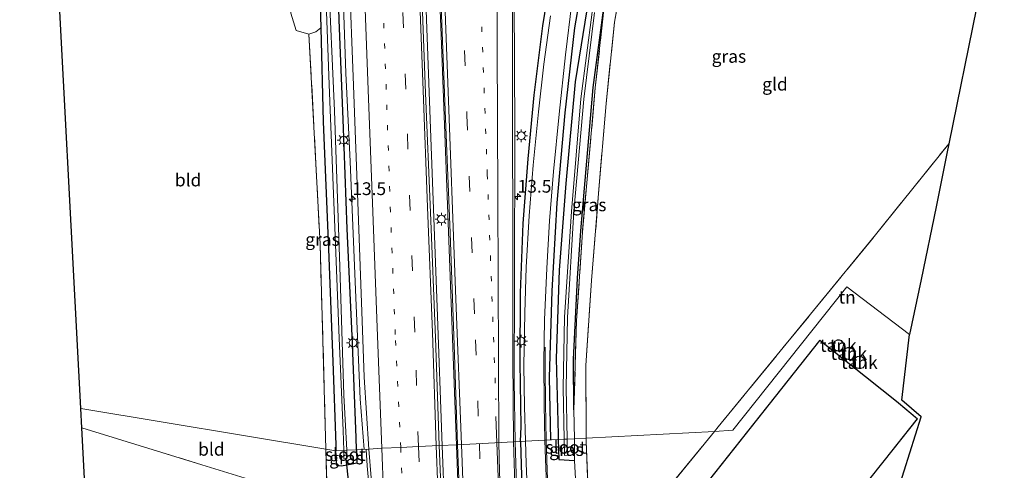
# Model space of a CAD drawing. Units: metres. Extents: x 119992 to 130005, y 406250 to 412500.
# Drawn here: x 120000 to 120193, y 406382 to 406471 of the extents above; entities that cross this region are included whole.
import ezdxf
from ezdxf.enums import TextEntityAlignment as Align

# ---------------------------------------------------------------- set-up
doc = ezdxf.new("R2010")
doc.units = ezdxf.units.M
for name, pattern in [('IE-TERREINAFSCHEIDING', [10, 8, -2]), ('VW-1-3_STREEP', [4, 1, -3]), ('VW-3-9_STREEP', [12, 3, -9])]:
    doc.linetypes.add(name, pattern=pattern)
doc.layers.get('0').update_dxf_attribs({"lineweight": 25})
for name, color, linetype, lineweight in [('B-ME-AM-KILOMETR-S-B1', 7, 'Continuous', 18), ('B-ME-BV-GELEIDECONSTRUCTIE-GELEIDERAIL-L-B1', 213, 'BV-GELEIDERAIL', 18), ('B-ME-GR-BOMENRIJ-L-B1', 10, 'Continuous', 25), ('B-ME-GW-INSTEEKWATERGANG-L-B1', 10, 'Continuous', 25), ('B-ME-GW-TEENLIJN-L-B1', 93, 'Continuous', 18), ('B-ME-IE-GRASLAND-GV-B6', 93, 'Continuous', 18), ('B-ME-IE-GRONDWERKLIJN-GROND_INGERICHT-GV-B6', 253, 'Continuous', 18), ('B-ME-IE-HULPGEOMETRIE-L-B1', 53, 'Continuous', 18), ('B-ME-IE-MEUBILAIR_WEGMEUBILAIR-LICHTMAST-S-B1', 8, 'Continuous', 18), ('B-ME-IE-TERREINAFSCHEIDING-HAAG-L-B1', 10, 'Continuous', 25), ('B-ME-IE-TERREINAFSCHEIDING-RASTERHEKWERK-L-B1', 8, 'IE-TERREINAFSCHEIDING', 18), ('B-ME-KG-KADASTRAAL-DAKRAND-L-B1', 13, 'Continuous', 18), ('B-ME-KG-KADASTRAAL-OPNAMEDTMGRENS-L-B1', 10, 'Continuous', 25), ('B-ME-KW-DUIKER-L-B1', 10, 'Continuous', 25), ('B-ME-OG-BEBOUWING-GV-B6', 173, 'Continuous', 18), ('B-ME-OG-WATER-GV-B6', 153, 'Continuous', 18), ('B-ME-VH-VERH_SOORT-BITUMEN-GV-B6', 8, 'IE-TERREINAFSCHEIDING-NATUURLIJK-HOUTWAL', 18), ('B-ME-VW-MARKERING-13STREEP-045-L-B1', 255, 'VW-1-3_STREEP', 18), ('B-ME-VW-MARKERING-39STREEP-015-L-B1', 255, 'VW-3-9_STREEP', 18), ('B-ME-VW-MARKERING-STREEP-015-L-B1', 7, 'Continuous', 18)]:
    doc.layers.add(name, color=color, linetype=linetype, lineweight=lineweight)
doc.styles.add('NLCS-ISO', font='NLCS-ISO.TTF')
doc.linetypes.add('BV-GELEIDERAIL', pattern='A,10,-3,[108,NLCS.SHX,S=1,R=0,X=0,Y=0],-3', length=16)
doc.linetypes.add('IE-TERREINAFSCHEIDING-NATUURLIJK-HOUTWAL', pattern='A,7,-1.5,[67,NLCS.SHX,S=0.75,R=45,X=0,Y=0],-1.5,7,-1.5,[70,NLCS.SHX,S=0.75,R=0,X=0,Y=0],-1.5', length=20)

# ---------------------------------------------------------------- blocks, each defined once
blk = doc.blocks.new('d44gn_FeatureWriter_4_18_FMEBLOCK7')
at = {"layer": 'B-ME-KG-KADASTRAAL-OPNAMEDTMGRENS-L-B1'}
blk.add_polyline3d([(6, -149.6, 3.14), (0.7, -49.44, 2.62), (0.6, -47.31, 2.6), (0.47, -44.83, 2.6), (0.38, -43.3, 2.62), (-1.17, -14.11, 2.66), (-1.56, -6.81, 2.58), (-1.61, -5.75, 1.91), (-1.64, -5.13, 1.91), (-1.7, -3.97, 2.5), (-1.79, -3.26, 2.7), (-2.72, 15.16, 2.53), (-3.46, 29.15, 2.56), (-6, 31.61, 2.56)], dxfattribs=at)
blk = doc.blocks.new('hecto')
for p, q in [((0, 0.625), (-0.625, 0)), ((0, -0.625), (0, 0.625)), ((-0.625, 0), (0.625, 0)), ((0.625, 0), (0, -0.625))]:
    blk.add_line(p, q)
blk = doc.blocks.new('lantaarnpaal')
for p, q in [((-0.75, 0), (-1.25, 0)), ((-0.88, 0.88), (-0.53, 0.53)), ((0, 0.75), (0, 1.25)), ((0.53, 0.53), (0.88, 0.88)), ((0.75, 0), (1.25, 0)), ((-0.53, -0.53), (-0.88, -0.88)), ((0, -0.75), (0, -1.25)), ((0.53, -0.53), (0.88, -0.88))]:
    blk.add_line(p, q)
blk.add_circle((0, 0), 0.75)

msp = doc.modelspace()

# ---------------------------------------------------------------- linework, layer by layer
at = {"layer": 'B-ME-BV-GELEIDECONSTRUCTIE-GELEIDERAIL-L-B1'}
for points in [[(120082.889, 406387.04, 3.965), (120081.887, 406414.187, 3.926), (120080.637, 406447.478, 3.92), (120079.632, 406474.199, 3.782), (120078.426, 406506.136, 3.752), (120076.879, 406548.067, 3.635), (120075.527, 406584.061, 3.596), (120074.071, 406621.377, 3.431), (120072.596, 406659.977, 3.272), (120070.751, 406707.978, 3.074), (120069.447, 406743.941, 2.87), (120069.036, 406753.31, 2.814)], [(120085.674, 406387.102, 4.175), (120084.758, 406411.536, 4.121), (120083.704, 406439.454, 4.046), (120082.644, 406467.446, 3.908), (120081.375, 406500.699, 3.857), (120080.127, 406532.693, 3.752), (120078.755, 406569.983, 3.677), (120077.15, 406612.567, 3.608), (120075.482, 406655.205, 3.368), (120073.892, 406696.431, 3.314), (120072.289, 406739.03, 3.179), (120071.776, 406753.485, 3.129)], [(120092.946, 406714.241, 2.15), (120092.405, 406704.86, 2.477), (120091.997, 406694.188, 2.804), (120091.677, 406682.231, 2.804), (120091.119, 406651.558, 2.963), (120090.972, 406642.234, 3.068), (120091.09, 406634.254, 3.101), (120091.509, 406620.949, 3.116), (120092.407, 406595.582, 3.17), (120093.536, 406566.296, 3.356), (120094.812, 406534.275, 3.491), (120096.03, 406503.702, 3.491), (120096.749, 406486.329, 3.521), (120097, 406474.331, 3.566), (120097.135, 406449.036, 3.644), (120097.015, 406418.347, 3.731), (120097.008, 406399.74, 3.779), (120097.173, 406387.759, 3.869)], [(120060.21, 406566.702, 3.257), (120061.391, 406533.386, 3.385), (120063.019, 406486.708, 3.508), (120063.952, 406460.074, 3.508), (120064.816, 406442.769, 3.504), (120065.8757, 406417.573, 3.6), (120066.7496, 406396.2207, 3.7), (120067.5731, 406386.3268, 3.782)], [(120103.241, 406388.101, 3.512), (120103.099, 406395.393, 3.443), (120103.044, 406402.081, 3.101), (120103.074, 406406.334, 3.008)], [(120103.241, 406388.101, 3.512), (120103.765, 406372.795, 3.581), (120104.555, 406355.731, 3.398), (120104.919, 406347.775, 2.945)], [(120067.965, 406386.307, 3.782), (120068.162, 406383.082, 3.701), (120069.268, 406371.032, 3.803), (120070.449, 406355.053, 3.419), (120070.943, 406341.726, 3.867)], [(120082.889, 406387.04, 3.965), (120083.789, 406363.525, 4.07), (120084.677, 406339.601, 4.193), (120085.901, 406308.883, 4.289), (120087.566, 406266.289, 4.415), (120088.18512, 406250, 4.45296)], [(120085.674, 406387.102, 4.175), (120087.588, 406336.243, 4.364), (120089.024, 406297.779, 4.454), (120090.644, 406254.24, 4.544), (120090.80734, 406250, 4.55189)], [(120097.173, 406387.759, 3.869), (120097.763, 406369.146, 3.914), (120098.526, 406346.538, 4.055), (120099.347, 406326.561, 4.067), (120100.068, 406307.889, 4.133), (120100.809, 406287.911, 4.187), (120101.516, 406269.051, 4.127), (120102.24268, 406250, 4.17994)]]:
    msp.add_polyline3d(points, dxfattribs=at)
at = {"layer": 'B-ME-GR-BOMENRIJ-L-B1'}
msp.add_polyline3d([(120104.159, 406388.185, 2.849), (120103.901, 406400.419, 2.849), (120104.432, 406417.421, 2.696), (120105.413, 406434.656, 2.628), (120106.966, 406452.294, 2.628), (120108.873, 406468.938, 2.628), (120110.849, 406480.271, 2.585), (120114.834, 406495.106, 2.547)], dxfattribs=at)
at = {"layer": 'B-ME-GW-INSTEEKWATERGANG-L-B1'}
for points in [[(120054.589, 406626.331, 1.9), (120052.681, 406625.904, 1.993), (120053.05, 406614.062, 1.993), (120053.556, 406600, 2.205), (120053.883, 406591.214, 2.312), (120054.712, 406577.344, 2.288), (120055.131, 406564.658, 2.441), (120056.339, 406540.1, 2.447), (120056.926, 406524.847, 2.492), (120057.099, 406522.029, 2.579), (120057.463, 406518.883, 2.591), (120057.762, 406507.266, 2.372), (120058.82, 406478.124, 2.753), (120059.063, 406468.913, 2.453), (120059.548, 406450.555, 2.479), (120060.553, 406425.595, 2.624), (120061.428, 406403.584, 2.513), (120061.979, 406387.193, 2.594), (120062.034, 406386.045, 2.608)], [(120066.049, 406386.249, 2.852), (120065.987, 406388.687, 2.849), (120065.178, 406408.613, 2.696), (120064.218, 406429.565, 2.611), (120063.435, 406450.956, 2.598), (120062.662, 406470.511, 2.585), (120061.928, 406494.731, 2.496), (120060.991, 406514.448, 2.441), (120060.197, 406539.23, 2.406), (120059.007, 406564.774, 2.321), (120058.453, 406583.55, 2.192), (120057.478, 406600, 2.171), (120057.351, 406602.602, 2.168), (120056.408, 406617.529, 2.081), (120055.89, 406622.692, 2.048), (120055.703, 406623.564, 1.9)], [(120111.617, 406474.98, 2.564), (120108.968, 406458.382, 2.423), (120107.137, 406438.462, 2.526), (120105.807, 406421.444, 2.513), (120105.229, 406404.169, 2.496), (120105.585, 406389.246, 2.556), (120105.616, 406388.259, 2.557)], [(120108.695, 406394.111, 2.884), (120108.591, 406403.966, 2.752), (120109.367, 406419.905, 2.862), (120110.08, 406429.167, 2.837), (120112.469, 406457.225, 2.832), (120114.793, 406474.395, 2.7)], [(120105.616, 406388.259, 2.557), (120105.739, 406384.322, 2.562), (120108.83, 406384.171, 2.618)], [(120066.049, 406386.249, 2.852), (120066.116, 406383.628, 2.855), (120065.234, 406383.415, 2.78), (120063.141, 406383.056, 2.702), (120062.173, 406383.154, 2.642), (120062.034, 406386.045, 2.608)]]:
    msp.add_polyline3d(points, dxfattribs=at)
at = {"layer": 'B-ME-GW-TEENLIJN-L-B1'}
msp.add_polyline3d([(120056.737, 406467.686, 2.444), (120058.059, 406468.18, 2.45), (120059.063, 406468.913, 2.453)], dxfattribs=at)
at = {"layer": 'B-ME-IE-GRASLAND-GV-B6'}
for points in [[(120076.111, 406643.305, 2.606), (120077.031, 406619.625, 2.594), (120077.925, 406595.681, 2.681), (120078.873, 406572.672, 2.816), (120079.754, 406548.406, 2.828), (120080.649, 406524.187, 2.918), (120081.779, 406496.605, 3.056), (120082.521, 406476.625, 3.119), (120083.438, 406452.725, 3.239), (120084.426, 406428.78, 3.344), (120085.294, 406404.914, 3.41), (120085.854, 406387.254, 3.371), (120082.284, 406387.073, 3.284), (120081.549, 406408.164, 3.191), (120080.569, 406432.781, 3.11), (120079.575, 406456.166, 3.119), (120078.682, 406481.017, 2.954), (120077.896, 406503.989, 2.852), (120076.876, 406527.636, 2.804), (120076.047, 406551.766, 2.849), (120075.058, 406576.574, 2.756), (120074.225, 406599.665, 2.636), (120073.318, 406623.366, 2.579), (120072.315, 406647.726, 2.396)], [(120061.928, 406494.731, 2.496), (120062.662, 406470.511, 2.585), (120063.435, 406450.956, 2.598), (120064.218, 406429.565, 2.611), (120065.178, 406408.613, 2.696), (120065.987, 406388.687, 2.849), (120066.049, 406386.249, 2.852), (120064.158, 406386.153, 1.749), (120063.581, 406396.935, 1.669), (120062.779, 406422.186, 1.64), (120061.715, 406452.684, 1.554), (120060.517, 406480.415, 1.563)], [(120064.593, 406479.909, 2.675), (120065.44, 406457.642, 2.828), (120066.415, 406433.004, 2.831), (120067.189, 406411.53, 2.978), (120067.546, 406400.504, 3.149), (120068.467, 406386.372, 3.077), (120066.049, 406386.249, 2.852), (120065.987, 406388.687, 2.849), (120065.178, 406408.613, 2.696), (120064.218, 406429.565, 2.611), (120063.435, 406450.956, 2.598), (120062.662, 406470.511, 2.585), (120061.928, 406494.731, 2.496)], [(120059.777, 406482.891, 1.486), (120060.675, 406457.845, 1.491), (120061.846, 406428.199, 1.64), (120062.668, 406408.141, 1.704), (120063.435, 406390.059, 1.75), (120063.54, 406386.121, 1.767), (120062.034, 406386.045, 2.608), (120061.979, 406387.193, 2.594), (120061.428, 406403.584, 2.513), (120060.553, 406425.595, 2.624), (120059.548, 406450.555, 2.479), (120059.063, 406468.913, 2.453), (120058.82, 406478.124, 2.753)], [(120104.26, 406479.452, 2.717), (120102.603, 406469.322, 2.786), (120100.901, 406455.749, 2.764), (120099.747, 406443.295, 2.82), (120098.732, 406430.629, 3.002), (120098.253, 406417.015, 3.167), (120098.167, 406403.38, 3.143), (120098.344, 406390.821, 3.152), (120098.248, 406387.884, 3.422), (120096.841, 406387.812, 3.212), (120096.704, 406404.315, 3.158), (120096.694, 406429.723, 3.008), (120096.684, 406449.023, 2.861), (120096.63, 406475.126, 2.837)], [(120104.083, 406471.299, 2.679), (120102.788, 406461.817, 2.722), (120101.783, 406452.476, 2.807), (120100.718, 406442.011, 2.798), (120099.934, 406432.083, 2.867), (120099.36, 406422.041, 2.994), (120099.097, 406413.039, 2.999), (120098.89, 406402.704, 2.999), (120099.035, 406394.717, 2.973), (120099.205, 406387.933, 2.965), (120098.248, 406387.884, 3.422), (120098.344, 406390.821, 3.152), (120098.167, 406403.38, 3.143), (120098.253, 406417.015, 3.167), (120098.732, 406430.629, 3.002), (120099.747, 406443.295, 2.82), (120100.901, 406455.749, 2.764), (120102.603, 406469.322, 2.786), (120104.26, 406479.452, 2.717)], [(120118.196, 406478.963, 2.636), (120116.685, 406470.055, 2.837), (120114.99, 406454.14, 2.99), (120113.531, 406436.488, 2.999), (120112.173, 406419.457, 2.888), (120111.033, 406402.754, 2.798), (120111.113, 406388.538, 2.72), (120108.834, 406388.422, 2.835), (120108.695, 406394.111, 2.884), (120109.199, 406411.556, 2.888), (120110.369, 406428.892, 2.879), (120112.892, 406457.201, 2.871), (120114.793, 406474.395, 2.7)], [(120058.82, 406478.124, 2.753), (120059.063, 406468.913, 2.453), (120058.059, 406468.18, 2.45), (120056.737, 406467.686, 2.444), (120054.22, 406468.443, 2.444), (120053.184, 406471.842, 2.444)], [(120111.617, 406474.98, 2.564), (120108.968, 406458.382, 2.423), (120107.137, 406438.462, 2.526), (120105.807, 406421.444, 2.513), (120105.229, 406404.169, 2.496), (120105.585, 406389.246, 2.556), (120105.616, 406388.259, 2.557), (120102.978, 406388.116, 2.921), (120102.851, 406395.088, 2.969), (120102.798, 406403.483, 2.918), (120102.956, 406411.713, 2.855), (120103.407, 406421.863, 2.854), (120103.894, 406431.112, 2.82), (120104.694, 406440.776, 2.794), (120105.783, 406452.008, 2.683), (120107.022, 406463.679, 2.679), (120108.278, 406473.834, 2.636)], [(120112.28, 406472.003, 1.448), (120110.041, 406455.059, 1.525), (120108.204, 406432.922, 1.554), (120106.871, 406412.224, 1.721), (120106.616, 406398.393, 1.712), (120106.789, 406388.319, 1.755), (120105.616, 406388.259, 2.557), (120105.585, 406389.246, 2.556), (120105.229, 406404.169, 2.496), (120105.807, 406421.444, 2.513), (120107.137, 406438.462, 2.526), (120108.968, 406458.382, 2.423), (120111.617, 406474.98, 2.564)], [(120114.793, 406474.395, 2.7), (120112.469, 406457.225, 2.832), (120110.08, 406429.167, 2.837), (120109.367, 406419.905, 2.862), (120108.591, 406403.966, 2.752), (120108.695, 406394.111, 2.884), (120108.834, 406388.422, 2.835), (120107.38, 406388.349, 1.728), (120107.192, 406398.389, 1.64), (120107.458, 406412.148, 1.563), (120108.692, 406432.922, 1.499), (120110.67, 406454.981, 1.469), (120112.744, 406471.953, 1.444)], [(120108.695, 406394.111, 2.884), (120108.591, 406403.966, 2.752), (120109.367, 406419.905, 2.862), (120110.08, 406429.167, 2.837), (120112.469, 406457.225, 2.832), (120114.793, 406474.395, 2.7), (120112.892, 406457.201, 2.871), (120110.369, 406428.892, 2.879), (120109.199, 406411.556, 2.888), (120108.695, 406394.111, 2.884)], [(120062.034, 406386.045, 2.608), (120060.056, 406386.372, 2.729), (120058.924, 406426.564, 2.426), (120056.737, 406467.686, 2.444), (120058.059, 406468.18, 2.45), (120059.063, 406468.913, 2.453), (120059.548, 406450.555, 2.479), (120060.553, 406425.595, 2.624), (120061.428, 406403.584, 2.513), (120061.979, 406387.193, 2.594), (120062.034, 406386.045, 2.608)], [(120104.55991, 406250, 3.27449), (120101.90465, 406250, 3.50979), (120101.359, 406264.379, 3.494), (120100.296, 406293.446, 3.446), (120099.062, 406324.664, 3.383), (120097.748, 406358.543, 3.332), (120096.841, 406387.812, 3.212), (120098.248, 406387.884, 3.422), (120099.205, 406387.933, 2.965), (120099.314, 406383.591, 2.96), (120099.834, 406371.285, 2.982), (120100.367, 406356.471, 3.016), (120101.108, 406339.885, 3.092), (120101.559, 406327.358, 3.139), (120102.153, 406311.587, 3.16), (120103.245, 406282.866, 3.143), (120104.55991, 406250, 3.27449)], [(120102.978, 406388.116, 2.921), (120105.616, 406388.259, 2.557), (120105.739, 406384.322, 2.562), (120108.83, 406384.171, 2.618), (120109.056, 406379.381, 2.756), (120109.287, 406370.149, 2.777), (120106.242, 406369.258, 2.575), (120107.334, 406349.842, 2.483), (120108.018, 406327.708, 2.73), (120108.809, 406299.064, 2.932), (120109.949, 406283.275, 2.923), (120110.451, 406282.456, 3.088), (120112.138, 406282.482, 3.088), (120112.974, 406283.614, 2.954), (120113.112, 406282.014, 3.29), (120108.366, 406281.792, 3.257), (120107.262, 406282.208, 3.122), (120107.014, 406288.944, 3.101), (120105.489, 406327.571, 3.092), (120104.915, 406342.552, 3.054), (120104.175, 406359.056, 2.921), (120103.558, 406372.532, 2.918), (120103.147, 406384.401, 2.918), (120102.978, 406388.116, 2.921)], [(120105.616, 406388.259, 2.557), (120106.789, 406388.319, 1.755), (120106.844, 406385.127, 1.768), (120107.439, 406385.209, 1.755), (120107.38, 406388.349, 1.728), (120108.834, 406388.422, 2.835), (120108.83, 406384.171, 2.618), (120105.739, 406384.322, 2.562), (120105.616, 406388.259, 2.557)], [(120115.69123, 406250, 3.03328), (120113.8894, 406250, 2.98011), (120113.249, 406274.536, 2.87), (120113.227, 406276.693, 3.244), (120113.112, 406282.014, 3.29), (120112.974, 406283.614, 2.954), (120111.681, 406304.698, 3.101), (120110.885, 406327.864, 2.96), (120109.74, 406358.896, 2.534), (120109.287, 406370.149, 2.777), (120109.056, 406379.381, 2.756), (120108.83, 406384.171, 2.618), (120108.834, 406388.422, 2.835), (120111.113, 406388.538, 2.72), (120111.116, 406387.951, 2.717), (120111.72, 406371.986, 2.722), (120112.078, 406361.948, 2.726), (120116.188, 406362.098, 2.892), (120117.211, 406343.938, 2.888), (120113.33, 406340.39, 2.956), (120113.258, 406327.992, 3.037), (120113.784, 406311.133, 3.029), (120114.573, 406285.811, 3.046), (120115.69123, 406250, 3.03328)], [(120060.337, 406375.738, 2.753), (120060.056, 406386.372, 2.729), (120062.034, 406386.045, 2.608), (120062.173, 406383.154, 2.642), (120063.141, 406383.056, 2.702), (120065.234, 406383.415, 2.78), (120066.116, 406383.628, 2.855), (120066.049, 406386.249, 2.852), (120068.467, 406386.372, 3.077), (120069.876, 406369.535, 3.089)], [(120062.034, 406386.045, 2.608), (120063.54, 406386.121, 1.767), (120063.582, 406384.532, 1.774), (120064.242, 406384.583, 1.761), (120064.158, 406386.153, 1.749), (120066.049, 406386.249, 2.852), (120066.116, 406383.628, 2.855), (120065.234, 406383.415, 2.78), (120063.141, 406383.056, 2.702), (120062.173, 406383.154, 2.642), (120062.034, 406386.045, 2.608)], [(120091.09368, 406250, 3.73326), (120087.62836, 406250, 3.71656), (120086.549, 406279.465, 3.614), (120085.354, 406309.411, 3.533), (120084.498, 406332.263, 3.464), (120083.27, 406363.674, 3.371), (120082.284, 406387.073, 3.284), (120085.854, 406387.254, 3.371), (120086.976, 406358.836, 3.428), (120088.222, 406326.136, 3.578), (120089.22, 406299.729, 3.671), (120090.421, 406267.617, 3.713), (120091.09368, 406250, 3.73326)]]:
    msp.add_polyline3d(points, dxfattribs=at)
at = {"layer": 'B-ME-IE-GRONDWERKLIJN-GROND_INGERICHT-GV-B6'}
for points in [[(120193.107, 406499.564, 2.304), (120182.233, 406446.233, 2.764), (120167.862, 406428.388, 2.79), (120136.997, 406390.744, 2.896), (120136.237, 406389.815, 2.896), (120111.113, 406388.538, 2.72), (120111.033, 406402.754, 2.798), (120112.173, 406419.457, 2.888), (120113.531, 406436.488, 2.999), (120114.99, 406454.14, 2.99), (120116.685, 406470.055, 2.837), (120118.196, 406478.963, 2.636)], [(120046.022, 406482.336, 2.444), (120052.895, 406480.314, 2.447), (120053.184, 406471.842, 2.444), (120054.22, 406468.443, 2.444), (120056.737, 406467.686, 2.444), (120058.924, 406426.564, 2.426), (120060.056, 406386.372, 2.729), (120060.026, 406386.377, 2.741), (120011.997, 406394.329, 3.14), (120006.699, 406494.488, 2.624), (120046.022, 406482.336, 2.444)], [(120136.237, 406389.815, 2.896), (120136.997, 406390.744, 2.896), (120167.862, 406428.388, 2.79), (120182.233, 406446.233, 2.764), (120181.844, 406444.324, 2.539), (120179.716, 406433.891, 2.539), (120176.804, 406419.605, 2.777), (120174.511, 406408.864, 2.892), (120162.226, 406418.156, 2.911), (120139.867, 406390.078, 2.911), (120136.237, 406389.815, 2.896)], [(120174.511, 406408.864, 2.892), (120173.011, 406395.989, 6.262), (120176.798, 406392.716, 2.764), (120161.247, 406343.311, 2.743), (120161.518, 406337.525, 2.564), (120157.738, 406332.9, 2.568), (120155.727, 406330.295, 2.526), (120155.051, 406329.403, 2.411), (120153.718, 406330.186, 2.585), (120141.089, 406335.198, 2.692), (120117.211, 406343.938, 2.888), (120116.188, 406362.098, 2.892), (120116.106, 406365.199, 2.892), (120136.237, 406389.815, 2.896), (120139.867, 406390.078, 2.911), (120162.226, 406418.156, 2.911), (120174.511, 406408.864, 2.892)], [(120171.971, 406395.769, 2.9), (120156.936, 406407.725, 2.9), (120126.319, 406369.102, 2.9), (120145.464, 406353.899, 2.9), (120169.573, 406384.108, 2.9), (120176.099, 406392.349, 2.9), (120171.971, 406395.769, 2.9)], [(120160.318, 406407.775, 2.8), (120159.892, 406407.546, 2.8), (120159.558, 406407.037, 2.8), (120159.48, 406406.606, 2.8), (120159.587, 406406.165, 2.8), (120159.959, 406405.762, 2.8), (120160.34, 406405.656, 2.8), (120160.704, 406405.601, 2.8), (120160.99, 406405.645, 2.8), (120161.282, 406405.934, 2.8), (120161.498, 406406.363, 2.8), (120161.592, 406406.837, 2.8), (120161.519, 406407.206, 2.8), (120161.147, 406407.677, 2.8), (120160.792, 406407.798, 2.8), (120160.318, 406407.775, 2.8)], [(120161.87, 406406.105, 2.8), (120161.456, 406405.503, 2.8), (120161.506, 406404.949, 2.8), (120161.685, 406404.349, 2.8), (120162.066, 406404.044, 2.8), (120162.457, 406403.936, 2.8), (120162.9, 406403.916, 2.8), (120163.286, 406404.05, 2.8), (120163.592, 406404.445, 2.8), (120163.73, 406405.026, 2.8), (120163.725, 406405.464, 2.8), (120163.512, 406405.94, 2.8), (120162.995, 406406.279, 2.8), (120162.364, 406406.298, 2.8), (120161.87, 406406.105, 2.8)], [(120163.866, 406404.306, 2.8), (120163.517, 406403.708, 2.8), (120163.479, 406403.144, 2.8), (120163.595, 406402.804, 2.8), (120163.954, 406402.345, 2.8), (120164.257, 406402.238, 2.8), (120164.591, 406402.172, 2.8), (120164.948, 406402.178, 2.8), (120165.402, 406402.29, 2.8), (120165.654, 406402.575, 2.8), (120165.844, 406403.12, 2.8), (120165.843, 406403.631, 2.8), (120165.69, 406404.076, 2.8), (120165.246, 406404.458, 2.8), (120164.81, 406404.62, 2.8), (120164.257, 406404.518, 2.8), (120163.866, 406404.306, 2.8)], [(120060.056, 406386.372, 2.729), (120060.337, 406375.738, 2.753), (120035.702, 406383.323, 2.982), (120012.198, 406390.534, 3.16), (120011.997, 406394.329, 3.14), (120060.026, 406386.377, 2.741), (120060.056, 406386.372, 2.729)], [(120038.538, 406351.654, 2.653), (120018.77, 406353.13, 2.602), (120014.165, 406353.357, 2.56), (120012.198, 406390.534, 3.16), (120035.702, 406383.323, 2.982), (120060.337, 406375.738, 2.753), (120061.724, 406375.311, 2.888), (120063.511, 406368.112, 2.783), (120065.185, 406361.385, 2.641), (120067.314, 406350.077, 2.717), (120038.538, 406351.654, 2.653)], [(120111.113, 406388.538, 2.72), (120136.237, 406389.815, 2.896), (120116.106, 406365.199, 2.892), (120116.188, 406362.098, 2.892), (120112.078, 406361.948, 2.726), (120111.72, 406371.986, 2.722), (120111.116, 406387.951, 2.717), (120111.113, 406388.538, 2.72)]]:
    msp.add_polyline3d(points, dxfattribs=at)
at = {"layer": 'B-ME-IE-HULPGEOMETRIE-L-B1'}
msp.add_polyline3d([(120011.997, 406394.329, 3.14), (120060.026, 406386.377, 2.741), (120060.056, 406386.372, 2.729), (120062.034, 406386.045, 2.608), (120063.54, 406386.121, 1.767), (120064.158, 406386.153, 1.749), (120066.049, 406386.249, 2.852), (120068.467, 406386.372, 3.077), (120071.0316, 406386.5539, 3.098), (120074.74, 406386.69, 3.203), (120078.213, 406386.866, 3.221), (120082.284, 406387.073, 3.284), (120085.854, 406387.254, 3.371), (120096.841, 406387.812, 3.212), (120098.248, 406387.884, 3.422), (120099.205, 406387.933, 2.965), (120102.978, 406388.116, 2.921), (120105.616, 406388.259, 2.557), (120106.789, 406388.319, 1.755), (120107.38, 406388.349, 1.728), (120108.834, 406388.422, 2.835), (120111.113, 406388.538, 2.72), (120136.237, 406389.815, 2.896), (120139.867, 406390.078, 2.911), (120162.226, 406418.156, 2.911), (120174.511, 406408.864, 2.892)], dxfattribs=at)
at = {"layer": 'B-ME-IE-TERREINAFSCHEIDING-HAAG-L-B1'}
for points in [[(120098.248, 406387.884, 3.422), (120098.344, 406390.821, 3.152), (120098.167, 406403.38, 3.143), (120098.253, 406417.015, 3.167), (120098.732, 406430.629, 3.002), (120099.747, 406443.295, 2.82), (120100.901, 406455.749, 2.764), (120102.603, 406469.322, 2.786), (120104.26, 406479.452, 2.717), (120105.989, 406488.052, 2.777)], [(120098.248, 406387.884, 3.422), (120098.73, 406370.023, 3.707), (120099.834, 406341.379, 3.875), (120100.911, 406313.565, 3.977), (120101.045, 406308.823, 4.016)]]:
    msp.add_polyline3d(points, dxfattribs=at)
at = {"layer": 'B-ME-IE-TERREINAFSCHEIDING-RASTERHEKWERK-L-B1'}
for points in [[(120167.266, 406533.844, 2.249), (120162.373, 406538.284, 2.202), (120158.396, 406534.263, 2.343), (120151.868, 406526.94, 2.33), (120140.088, 406512.646, 2.351), (120131.644, 406503.546, 2.368), (120124, 406495.278, 2.475), (120120.166, 406490.442, 2.577), (120117.304, 406485.162, 2.641), (120115.848, 406479.993, 2.688), (120114.793, 406474.395, 2.7), (120112.892, 406457.201, 2.871), (120110.369, 406428.892, 2.879), (120109.199, 406411.556, 2.888), (120108.695, 406394.111, 2.884), (120108.834, 406388.422, 2.835)], [(120111.113, 406388.538, 2.72), (120111.033, 406402.754, 2.798), (120112.173, 406419.457, 2.888), (120113.531, 406436.488, 2.999), (120114.99, 406454.14, 2.99), (120116.685, 406470.055, 2.837), (120118.196, 406478.963, 2.636), (120120.258, 406484.668, 2.679), (120124.02, 406490.787, 2.526), (120131.712, 406499.627, 2.543), (120144.686, 406513.693, 2.543), (120150.15, 406519.731, 2.381), (120157.114, 406524.793, 2.343), (120165.295, 406529.121, 2.343)], [(120006.699, 406494.488, 2.624), (120046.022, 406482.336, 2.444), (120052.895, 406480.314, 2.447), (120053.184, 406471.842, 2.444), (120054.22, 406468.443, 2.444), (120056.737, 406467.686, 2.444), (120058.924, 406426.564, 2.426), (120060.056, 406386.372, 2.729)], [(120136.237, 406389.815, 2.896), (120136.997, 406390.744, 2.896), (120167.862, 406428.388, 2.79), (120182.233, 406446.233, 2.764)], [(120012.198, 406390.534, 3.16), (120035.702, 406383.323, 2.982), (120060.337, 406375.738, 2.753)], [(120113.112, 406282.014, 3.29), (120112.974, 406283.614, 2.954), (120111.681, 406304.698, 3.101), (120110.885, 406327.864, 2.96), (120109.74, 406358.896, 2.534), (120109.287, 406370.149, 2.777), (120109.056, 406379.381, 2.756), (120108.83, 406384.171, 2.618), (120108.834, 406388.422, 2.835)], [(120111.113, 406388.538, 2.72), (120111.116, 406387.951, 2.717), (120111.72, 406371.986, 2.722), (120112.078, 406361.948, 2.726), (120116.188, 406362.098, 2.892)], [(120161.696, 406333.737, 2.445), (120159.271, 406330.488, 2.479), (120156.992, 406327.868, 2.458), (120155.051, 406329.403, 2.411), (120153.718, 406330.186, 2.585), (120141.089, 406335.198, 2.692), (120117.211, 406343.938, 2.888), (120116.188, 406362.098, 2.892), (120116.106, 406365.199, 2.892), (120136.237, 406389.815, 2.896)], [(120060.056, 406386.372, 2.729), (120060.337, 406375.738, 2.753), (120061.724, 406375.311, 2.888), (120063.511, 406368.112, 2.783), (120065.185, 406361.385, 2.641), (120067.314, 406350.077, 2.717), (120038.538, 406351.654, 2.653), (120038.406, 406350.985, 2.537), (120038.352, 406350.712, 2.537), (120038.249, 406350.204, 2.735)]]:
    msp.add_polyline3d(points, dxfattribs=at)
at = {"layer": 'B-ME-KG-KADASTRAAL-DAKRAND-L-B1'}
for points in [[(120145.456, 406353.969, 5.72), (120126.389, 406369.11, 5.693), (120156.944, 406407.655, 5.771), (120171.939, 406395.73, 6.262), (120176.029, 406392.342, 5.983), (120169.534, 406384.139, 6.262), (120145.456, 406353.969, 5.72)], [(120160.704, 406405.652, 8.239), (120160.35, 406405.705, 8.239), (120159.986, 406405.806, 8.239), (120159.633, 406406.189, 8.239), (120159.531, 406406.608, 8.314), (120159.605, 406407.018, 8.314), (120159.927, 406407.508, 8.314), (120160.332, 406407.726, 8.314), (120160.785, 406407.748, 8.239), (120161.117, 406407.634, 8.239), (120161.472, 406407.184, 8.239), (120161.541, 406406.837, 8.239), (120161.45, 406406.379, 8.239), (120161.241, 406405.964, 8.239), (120160.966, 406405.692, 8.239), (120160.704, 406405.652, 8.239)], [(120162.893, 406403.966, 9.562), (120162.465, 406403.986, 9.562), (120162.089, 406404.089, 9.562), (120161.728, 406404.378, 9.562), (120161.555, 406404.958, 9.562), (120161.507, 406405.49, 9.562), (120161.902, 406406.064, 9.562), (120162.373, 406406.248, 9.562), (120162.979, 406406.229, 9.562), (120163.472, 406405.906, 9.562), (120163.675, 406405.453, 9.562), (120163.68, 406405.032, 9.562), (120163.546, 406404.467, 9.562), (120163.256, 406404.092, 9.562), (120162.893, 406403.966, 9.562)], [(120164.595, 406402.222, 9.643), (120164.27, 406402.286, 9.643), (120163.984, 406402.387, 9.643), (120163.64, 406402.828, 9.643), (120163.53, 406403.151, 9.643), (120163.566, 406403.693, 9.643), (120163.902, 406404.269, 9.643), (120164.274, 406404.47, 9.643), (120164.806, 406404.568, 9.643), (120165.22, 406404.414, 9.643), (120165.647, 406404.047, 9.643), (120165.793, 406403.623, 9.643), (120165.794, 406403.128, 9.643), (120165.61, 406402.601, 9.643), (120165.375, 406402.335, 9.643), (120164.942, 406402.228, 9.643), (120164.595, 406402.222, 9.643)]]:
    msp.add_polyline3d(points, dxfattribs=at)
at = {"layer": 'B-ME-KG-KADASTRAAL-OPNAMEDTMGRENS-L-B1'}
for points in [[(120193.107, 406499.564, 2.304), (120182.233, 406446.233, 2.764), (120181.844, 406444.324, 2.539), (120179.716, 406433.891, 2.539), (120176.804, 406419.605, 2.777), (120174.511, 406408.864, 2.892)], [(120165.15319, 406250, 2.74663), (120162.725, 406309.125, 2.576), (120162.699, 406309.761, 2.579), (120161.842, 406330.627, 2.441), (120161.696, 406333.737, 2.445), (120161.597, 406335.856, 1.831), (120161.559, 406336.651, 1.831), (120161.518, 406337.525, 2.564), (120161.247, 406343.311, 2.743), (120176.798, 406392.716, 2.764), (120173.011, 406395.989, 6.262), (120174.511, 406408.864, 2.892)], [(120018.75943, 406250, 3.12811), (120016.732, 406299.577, 2.94), (120015.786, 406322.707, 3.02), (120014.224, 406352.23, 2.602), (120014.205, 406352.603, 2.308), (120014.193, 406352.815, 2.308), (120014.165, 406353.357, 2.56), (120012.198, 406390.534, 3.16), (120011.997, 406394.329, 3.14)]]:
    msp.add_polyline3d(points, dxfattribs=at)
at = {"layer": 'B-ME-KW-DUIKER-L-B1'}
msp.add_line((120063.957, 406384.534, 2.021), (120065.689, 406368.044, 2.102), dxfattribs=at)
at = {"layer": 'B-ME-OG-BEBOUWING-GV-B6'}
for points in [[(120169.573, 406384.108, 2.9), (120145.464, 406353.899, 2.9), (120126.319, 406369.102, 2.9), (120156.936, 406407.725, 2.9), (120171.971, 406395.769, 2.9), (120176.099, 406392.349, 2.9), (120169.573, 406384.108, 2.9)], [(120160.99, 406405.645, 2.8), (120160.704, 406405.601, 2.8), (120160.34, 406405.656, 2.8), (120159.959, 406405.762, 2.8), (120159.587, 406406.165, 2.8), (120159.48, 406406.606, 2.8), (120159.558, 406407.037, 2.8), (120159.892, 406407.546, 2.8), (120160.318, 406407.775, 2.8), (120160.792, 406407.798, 2.8), (120161.147, 406407.677, 2.8), (120161.519, 406407.206, 2.8), (120161.592, 406406.837, 2.8), (120161.498, 406406.363, 2.8), (120161.282, 406405.934, 2.8), (120160.99, 406405.645, 2.8)], [(120163.286, 406404.05, 2.8), (120162.9, 406403.916, 2.8), (120162.457, 406403.936, 2.8), (120162.066, 406404.044, 2.8), (120161.685, 406404.349, 2.8), (120161.506, 406404.949, 2.8), (120161.456, 406405.503, 2.8), (120161.87, 406406.105, 2.8), (120162.364, 406406.298, 2.8), (120162.995, 406406.279, 2.8), (120163.512, 406405.94, 2.8), (120163.725, 406405.464, 2.8), (120163.73, 406405.026, 2.8), (120163.592, 406404.445, 2.8), (120163.286, 406404.05, 2.8)], [(120164.948, 406402.178, 2.8), (120164.591, 406402.172, 2.8), (120164.257, 406402.238, 2.8), (120163.954, 406402.345, 2.8), (120163.595, 406402.804, 2.8), (120163.479, 406403.144, 2.8), (120163.517, 406403.708, 2.8), (120163.866, 406404.306, 2.8), (120164.257, 406404.518, 2.8), (120164.81, 406404.62, 2.8), (120165.246, 406404.458, 2.8), (120165.69, 406404.076, 2.8), (120165.843, 406403.631, 2.8), (120165.844, 406403.12, 2.8), (120165.654, 406402.575, 2.8), (120165.402, 406402.29, 2.8), (120164.948, 406402.178, 2.8)]]:
    msp.add_polyline3d(points, dxfattribs=at)
at = {"layer": 'B-ME-OG-WATER-GV-B6'}
for points in [[(120064.158, 406386.153, 1.749), (120063.54, 406386.121, 1.767), (120063.435, 406390.059, 1.75), (120062.668, 406408.141, 1.704), (120061.846, 406428.199, 1.64), (120060.675, 406457.845, 1.491), (120059.777, 406482.891, 1.486)], [(120060.517, 406480.415, 1.563), (120061.715, 406452.684, 1.554), (120062.779, 406422.186, 1.64), (120063.581, 406396.935, 1.669), (120064.158, 406386.153, 1.749)], [(120112.744, 406471.953, 1.444), (120110.67, 406454.981, 1.469), (120108.692, 406432.922, 1.499), (120107.458, 406412.148, 1.563), (120107.192, 406398.389, 1.64), (120107.38, 406388.349, 1.728), (120106.789, 406388.319, 1.755), (120106.616, 406398.393, 1.712), (120106.871, 406412.224, 1.721), (120108.204, 406432.922, 1.554), (120110.041, 406455.059, 1.525), (120112.28, 406472.003, 1.448)], [(120107.439, 406385.209, 1.755), (120106.844, 406385.127, 1.768), (120106.789, 406388.319, 1.755), (120107.38, 406388.349, 1.728), (120107.439, 406385.209, 1.755)], [(120064.242, 406384.583, 1.761), (120063.582, 406384.532, 1.774), (120063.54, 406386.121, 1.767), (120064.158, 406386.153, 1.749), (120064.242, 406384.583, 1.761)]]:
    msp.add_polyline3d(points, dxfattribs=at)
at = {"layer": 'B-ME-VH-VERH_SOORT-BITUMEN-GV-B6'}
for points in [[(120072.315, 406647.726, 2.396), (120073.318, 406623.366, 2.579), (120074.225, 406599.665, 2.636), (120075.058, 406576.574, 2.756), (120076.047, 406551.766, 2.849), (120076.876, 406527.636, 2.804), (120077.896, 406503.989, 2.852), (120078.682, 406481.017, 2.954), (120079.575, 406456.166, 3.119), (120080.569, 406432.781, 3.11), (120081.549, 406408.164, 3.191), (120082.284, 406387.073, 3.284)], [(120082.284, 406387.073, 3.284), (120078.213, 406386.866, 3.221), (120074.74, 406386.69, 3.203), (120071.0316, 406386.5539, 3.098), (120068.467, 406386.372, 3.077), (120067.546, 406400.504, 3.149), (120067.189, 406411.53, 2.978), (120066.415, 406433.004, 2.831), (120065.44, 406457.642, 2.828), (120064.593, 406479.909, 2.675), (120063.444, 406506.328, 2.675), (120062.618, 406529.795, 2.585), (120061.748, 406551.513, 2.525), (120060.723, 406574.52, 2.447), (120059.528, 406597.955, 2.333), (120058.092, 406621.625, 2.264), (120056.489, 406646.047, 2.117)], [(120090.644, 406636.385, 2.321), (120091.188, 406618.98, 2.366), (120091.958, 406595.956, 2.381), (120092.923, 406572.304, 2.459), (120093.812, 406548.47, 2.576), (120094.76, 406525.711, 2.609), (120095.722, 406500.463, 2.765), (120096.63, 406475.126, 2.837), (120096.684, 406449.023, 2.861), (120096.694, 406429.723, 3.008), (120096.704, 406404.315, 3.158), (120096.841, 406387.812, 3.212), (120085.854, 406387.254, 3.371), (120085.294, 406404.914, 3.41), (120084.426, 406428.78, 3.344), (120083.438, 406452.725, 3.239), (120082.521, 406476.625, 3.119), (120081.779, 406496.605, 3.056), (120080.649, 406524.187, 2.918), (120079.754, 406548.406, 2.828), (120078.873, 406572.672, 2.816), (120077.925, 406595.681, 2.681), (120077.031, 406619.625, 2.594), (120076.111, 406643.305, 2.606)], [(120108.278, 406473.834, 2.636), (120107.022, 406463.679, 2.679), (120105.783, 406452.008, 2.683), (120104.694, 406440.776, 2.794), (120103.894, 406431.112, 2.82), (120103.407, 406421.863, 2.854), (120102.956, 406411.713, 2.855), (120102.798, 406403.483, 2.918), (120102.851, 406395.088, 2.969), (120102.978, 406388.116, 2.921), (120099.205, 406387.933, 2.965)], [(120099.205, 406387.933, 2.965), (120099.035, 406394.717, 2.973), (120098.89, 406402.704, 2.999), (120099.097, 406413.039, 2.999), (120099.36, 406422.041, 2.994), (120099.934, 406432.083, 2.867), (120100.718, 406442.011, 2.798), (120101.783, 406452.476, 2.807), (120102.788, 406461.817, 2.722), (120104.083, 406471.299, 2.679)], [(120108.45, 406250, 3.22085), (120104.55991, 406250, 3.27449), (120103.245, 406282.866, 3.143), (120102.153, 406311.587, 3.16), (120101.559, 406327.358, 3.139), (120101.108, 406339.885, 3.092), (120100.367, 406356.471, 3.016), (120099.834, 406371.285, 2.982), (120099.314, 406383.591, 2.96), (120099.205, 406387.933, 2.965), (120102.978, 406388.116, 2.921), (120103.147, 406384.401, 2.918), (120103.558, 406372.532, 2.918), (120104.175, 406359.056, 2.921), (120104.915, 406342.552, 3.054), (120105.489, 406327.571, 3.092), (120107.014, 406288.944, 3.101), (120107.262, 406282.208, 3.122), (120107.497, 406275.841, 3.142), (120108.45, 406250, 3.22085)], [(120087.62836, 406250, 3.71656), (120076.9485, 406250, 3.54574), (120075.375, 406288.715, 3.389), (120073.28, 406323.986, 3.284), (120071.776, 406346.679, 3.119), (120069.876, 406369.535, 3.089), (120068.467, 406386.372, 3.077), (120071.0316, 406386.5539, 3.098), (120074.74, 406386.69, 3.203), (120078.213, 406386.866, 3.221), (120082.284, 406387.073, 3.284), (120083.27, 406363.674, 3.371), (120084.498, 406332.263, 3.464), (120085.354, 406309.411, 3.533), (120086.549, 406279.465, 3.614), (120087.62836, 406250, 3.71656)], [(120101.90465, 406250, 3.50979), (120091.09368, 406250, 3.73326), (120090.421, 406267.617, 3.713), (120089.22, 406299.729, 3.671), (120088.222, 406326.136, 3.578), (120086.976, 406358.836, 3.428), (120085.854, 406387.254, 3.371), (120096.841, 406387.812, 3.212), (120097.748, 406358.543, 3.332), (120099.062, 406324.664, 3.383), (120100.296, 406293.446, 3.446), (120101.359, 406264.379, 3.494), (120101.90465, 406250, 3.50979)]]:
    msp.add_polyline3d(points, dxfattribs=at)
at = {"layer": 'B-ME-VW-MARKERING-13STREEP-045-L-B1'}
for points in [[(120084.511, 406630.9889, 2.5464), (120086.1795, 406586.8896, 2.6704), (120088.0322, 406538.02, 2.8047), (120089.8782, 406489.147, 2.9544), (120091.708, 406440.2923, 3.0937), (120093.4004, 406396.0726, 3.2162)], [(120074.74, 406386.69, 3.203), (120073.6559, 406408.8291, 3.071), (120072.7229, 406432.8892, 2.999), (120071.885, 406456.8992, 2.924), (120070.9435, 406481.9664, 2.822), (120070.0364, 406505.9399, 2.768), (120069.1432, 406530.0071, 2.705), (120068.2606, 406553.0312, 2.687), (120067.0434, 406585.9833, 2.507)], [(120074.74, 406386.69, 3.203), (120075.733, 406360.433, 3.263), (120076.93, 406329.018, 3.44)]]:
    msp.add_polyline3d(points, dxfattribs=at)
at = {"layer": 'B-ME-VW-MARKERING-39STREEP-015-L-B1'}
for points in [[(120078.213, 406386.866, 3.221), (120077.492, 406409.312, 3.131), (120076.551, 406433.176, 3.074), (120075.737, 406456.956, 2.996), (120074.776, 406480.829, 2.876), (120073.922, 406504.576, 2.801), (120073.007, 406528.403, 2.753), (120072.081, 406552.21, 2.75), (120071.141, 406576.012, 2.663), (120070.29, 406599.829, 2.543), (120069.377, 406623.668, 2.489), (120068.44, 406647.4, 2.297), (120067.593, 406671.215, 2.267), (120066.647, 406695.026, 2.27), (120065.703, 406718.892, 2.159), (120064.784, 406742.659, 2), (120064.367, 406753.172, 2.085)], [(120076.9233, 406735.8947, 2.3692), (120078.6245, 406691.2318, 2.4711), (120080.3505, 406646.7656, 2.5897), (120082.1781, 406598.1404, 2.7218), (120084.0242, 406549.308, 2.8494), (120085.884, 406500.4936, 2.9998), (120087.7189, 406451.8583, 3.1316), (120089.3805, 406407.8256, 3.2584), (120090.1518, 406387.4723, 3.3306)], [(120078.213, 406386.866, 3.221), (120079.693, 406349.899, 3.419), (120080.637, 406325.78, 3.425), (120082.097, 406287.991, 3.506), (120083.418, 406253.677, 3.683), (120083.55882, 406250, 3.69609)], [(120090.1518, 406387.4723, 3.3306), (120091.9911, 406339.277, 3.4777), (120093.84, 406290.4231, 3.6278), (120095.37276, 406250, 3.67374)]]:
    msp.add_polyline3d(points, dxfattribs=at)
at = {"layer": 'B-ME-VW-MARKERING-STREEP-015-L-B1'}
msp.add_line((120093.3861, 406392.7857, 3.2337), (120093.5947, 406387.6471, 3.2495), dxfattribs=at)
for points in [[(120081.7, 406387.043, 3.266), (120080.936, 406409.257, 3.182), (120079.972, 406433.769, 3.107), (120079.109, 406456.665, 3.095), (120078.221, 406480.911, 2.951), (120077.345, 406504.811, 2.837), (120076.459, 406527.92, 2.801), (120075.642, 406552.305, 2.843), (120074.713, 406576.031, 2.747), (120073.763, 406599.8, 2.618), (120072.82, 406623.428, 2.567), (120071.907, 406647.323, 2.384), (120070.994, 406671.188, 2.354), (120070.088, 406695.099, 2.339), (120069.179, 406718.973, 2.225), (120068.235, 406743.064, 2.075), (120067.87, 406753.29, 2.189)], [(120039.328, 406752.225, 2.402), (120042.379, 406747.789, 2.174), (120044.625, 406743.71, 2.216), (120047.469, 406737.144, 2.192), (120049.913, 406729.658, 2.15), (120051.511, 406723.026, 2.03), (120053.171, 406714.045, 2.069), (120054.257, 406705.684, 2.006), (120055.487, 406693.644, 2.081), (120057.617, 406669.536, 2.117), (120059.476, 406646.301, 2.156), (120061.052, 406623, 2.297), (120062.331, 406602.882, 2.387), (120063.726, 406576.071, 2.501), (120064.658, 406552.161, 2.603), (120065.797, 406522.983, 2.666), (120066.527, 406504.679, 2.72), (120067.47, 406479.645, 2.747), (120068.346, 406456.776, 2.87), (120069.292, 406432.895, 2.945), (120070.134, 406410.204, 3.041), (120071.0316, 406386.5539, 3.098)], [(120073.4198, 406735.7683, 2.4248), (120075.1883, 406690.2645, 2.5348), (120076.8527, 406646.2618, 2.6489), (120078.5211, 406601.9521, 2.7765), (120080.1963, 406557.8087, 2.8768), (120082.0475, 406508.8607, 3.0358), (120083.9017, 406459.9077, 3.1598), (120085.5604, 406415.7974, 3.2936), (120086.6374, 406387.2938, 3.3967)], [(120093.9565, 406387.6655, 3.2413), (120093.753, 406435.9091, 3.0538), (120093.5505, 406480.0487, 2.9227), (120093.0971, 406494.6321, 2.8685), (120091.4322, 406538.8561, 2.7305), (120089.6157, 406587.3254, 2.5931), (120088.3868, 406626.5217, 2.4742), (120088.0946, 406646.2107, 2.419), (120088.0991, 406665.8943, 2.3374), (120088.3339, 406680.5257, 2.2886), (120088.9128, 406700.0831, 2.1964), (120089.2664, 406709.7211, 2.1425), (120089.9134, 406720.0392, 2.065), (120090.3906, 406724.3121, 2.0218), (120091.0295, 406728.4798, 1.9846), (120092.0159, 406733.452, 1.941)], [(120071.0316, 406386.5539, 3.098), (120072.0247, 406360.2928, 3.17), (120072.8537, 406338.538, 3.228), (120079.66638, 406250, 3.59526)], [(120081.7, 406387.043, 3.266), (120082.642, 406362.343, 3.338), (120082.98, 406353.973, 3.392), (120084.213, 406321.334, 3.524), (120085.669, 406285.624, 3.626), (120086.677, 406258.82, 3.704), (120087.01225, 406250, 3.72062)], [(120086.6374, 406387.2938, 3.3967), (120088.3604, 406342.0704, 3.5328), (120090.2089, 406293.1896, 3.6631), (120091.85355, 406250, 3.749)], [(120093.5947, 406387.6471, 3.2495), (120095.462, 406339.0158, 3.412), (120097.3116, 406290.2191, 3.5424), (120098.82956, 406250, 3.58472)], [(120095.8225, 406336.6158, 3.4092), (120094.102, 406382.0066, 3.2618), (120093.9565, 406387.6655, 3.2413)]]:
    msp.add_polyline3d(points, dxfattribs=at)

# ---------------------------------------------------------------- block references
at = {"layer": 'B-ME-AM-KILOMETR-S-B1', "rotation": 90}
for p in [(120097.655, 406435.863, 3.054), (120065.238, 406435.391, 2.783)]:
    msp.add_blockref('hecto', p, dxfattribs=at)
at = {"layer": 'B-ME-IE-MEUBILAIR_WEGMEUBILAIR-LICHTMAST-S-B1', "rotation": 90}
for p in [(120063.5273, 406446.9425, 2.4611), (120098.3636, 406447.7953, 2.7956), (120082.71, 406431.459, 2.948), (120065.3659, 406407.2102, 2.6615), (120098.373, 406407.547, 2.879)]:
    msp.add_blockref('lantaarnpaal', p, dxfattribs=at)
at = {"layer": 'B-ME-KG-KADASTRAAL-OPNAMEDTMGRENS-L-B1'}
msp.add_blockref('d44gn_FeatureWriter_4_18_FMEBLOCK7', (120005.9985, 406543.92654), dxfattribs=at)

# ---------------------------------------------------------------- texts
at = {"layer": 'B-ME-AM-KILOMETR-S-B1', "ltscale": 0.2, "style": 'NLCS-ISO'}
for p in [(120065.238, 406435.391, 2.783), (120097.655, 406435.863, 3.054)]:
    msp.add_text('13.5', height=2.5, dxfattribs=at).set_placement(p, align=Align.BOTTOM_LEFT)
at = {"layer": 'B-ME-IE-GRASLAND-GV-B6', "ltscale": 0.2, "style": 'NLCS-ISO'}
for p in [(120139.094, 406463.353), (120111.692, 406434.253), (120059.3855, 406427.479), (120107.225, 406386.2965), (120064.075, 406384.6525)]:
    msp.add_text('gras', height=2.5, dxfattribs=at).set_placement(p, align=Align.MIDDLE_CENTER)
at = {"layer": 'B-ME-IE-GRONDWERKLIJN-GROND_INGERICHT-GV-B6', "ltscale": 0.2, "style": 'NLCS-ISO'}
for s, p in [('gld', (120148.12409, 406457.89771)), ('bld', (120033.03392, 406439.12754)), ('tn', (120162.28, 406416.15011)), ('tn', (120160.54907, 406406.70245)), ('tn', (120162.61137, 406405.11684)), ('tn', (120164.68158, 406403.36281)), ('bld', (120037.59818, 406386.35092))]:
    msp.add_text(s, height=2.5, dxfattribs=at).set_placement(p, align=Align.MIDDLE_CENTER)
at = {"layer": 'B-ME-OG-BEBOUWING-GV-B6', "ltscale": 0.2, "style": 'NLCS-ISO'}
for p in [(120160.54907, 406406.70245), (120162.61137, 406405.11684), (120164.68158, 406403.36281)]:
    msp.add_text('tank', height=2.5, dxfattribs=at).set_placement(p, align=Align.MIDDLE_CENTER)
at = {"layer": 'B-ME-OG-WATER-GV-B6', "ltscale": 0.2, "style": 'NLCS-ISO'}
for p in [(120107.11099, 406386.74894), (120063.87956, 406385.3395)]:
    msp.add_text('sloot', height=2.5, dxfattribs=at).set_placement(p, align=Align.MIDDLE_CENTER)

doc.saveas('drawing.dxf')
